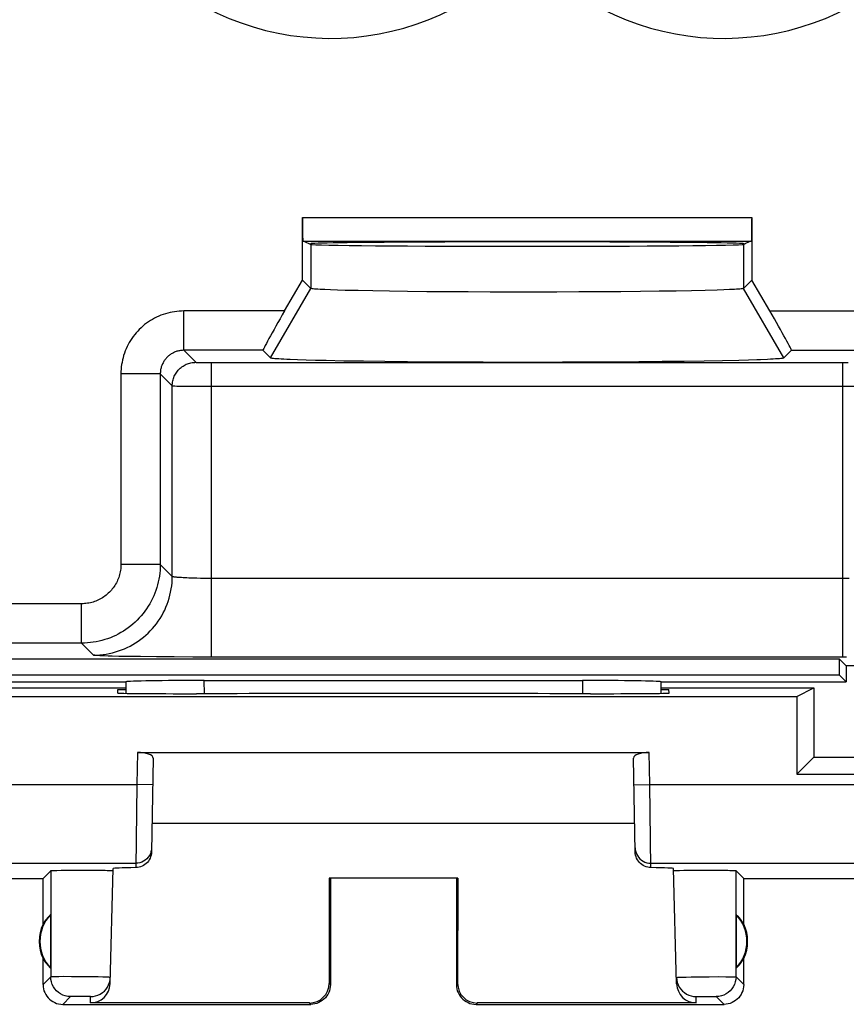
# Model space of a CAD drawing. Units: millimetres. Extents: x 113.4 to 158.2, y 87.4 to 136.4.
# Drawn here: x 142.3 to 152.8, y 87.9 to 100.5 of the extents above; entities that cross this region are included whole.
import ezdxf

# ---------------------------------------------------------------- set-up
doc = ezdxf.new("R2010")
doc.units = ezdxf.units.MM
doc.header["$LTSCALE"] = 16.335
doc.layers.get('0').update_dxf_attribs({"linetype": 'CONTINUOUS'})
for name, color, linetype in [('ASSI', 7, 'CONTINUOUS'), ('DRAFT', 7, 'CONTINUOUS'), ('RACCORDO', 7, 'CONTINUOUS'), ('SMUSSO', 7, 'CONTINUOUS')]:
    doc.layers.add(name, color=color, linetype=linetype)

msp = doc.modelspace()

# ---------------------------------------------------------------- linework, layer by layer
at = {"color": 253, "linetype": 'CONTINUOUS'}
for p, q in [((145.901, 97.944), (151.611, 97.944)), ((146.006, 97.6), (146.006, 97.042)), ((151.505, 97.6), (151.505, 97.042)), ((145.496, 96.158), (146.006, 97.042)), ((152.016, 96.158), (151.505, 97.042)), ((145.674, 96.755), (144.395, 96.755)), ((144.395, 96.255), (144.395, 96.755)), ((151.838, 96.755), (153.117, 96.755)), ((145.399, 96.255), (144.395, 96.255)), ((144.395, 96.255), (144.547, 96.103)), ((152.113, 96.255), (153.117, 96.255)), ((144.575, 96.101), (144.585, 96.101)), ((144.585, 96.101), (144.601, 96.101)), ((144.601, 96.101), (144.627, 96.1)), ((144.627, 96.1), (144.664, 96.1)), ((144.664, 96.1), (144.713, 96.1)), ((144.713, 96.1), (152.782, 96.099)), ((144.747, 92.356), (144.747, 96.099)), ((152.765, 92.356), (152.765, 96.099)), ((152.782, 96.099), (152.832, 96.1)), ((144.095, 95.955), (143.595, 95.955)), ((143.595, 95.955), (143.595, 93.534)), ((144.095, 95.955), (144.247, 95.803)), ((144.095, 95.955), (144.095, 93.534)), ((144.247, 93.382), (144.247, 95.803)), ((144.28, 95.802), (144.307, 95.801)), ((144.307, 95.801), (144.354, 95.801)), ((144.354, 95.801), (144.481, 95.8)), ((144.481, 95.8), (152.765, 95.8)), ((152.765, 95.8), (152.993, 95.8)), ((144.095, 93.534), (143.595, 93.534)), ((144.247, 93.382), (144.095, 93.534)), ((144.409, 93.363), (144.385, 93.364)), ((144.433, 93.362), (144.409, 93.363)), ((144.459, 93.361), (144.433, 93.362)), ((144.486, 93.36), (144.459, 93.361)), ((144.514, 93.359), (144.486, 93.36)), ((144.558, 93.358), (144.514, 93.359)), ((144.604, 93.357), (144.558, 93.358)), ((144.652, 93.357), (144.604, 93.357)), ((144.699, 93.356), (144.652, 93.357)), ((144.747, 93.356), (144.699, 93.356)), ((152.796, 93.356), (144.747, 93.356)), ((152.844, 93.357), (152.796, 93.356)), ((143.095, 93.034), (141.286, 93.034)), ((143.095, 92.534), (143.095, 93.034)), ((143.095, 92.534), (141.416, 92.534)), ((143.247, 92.382), (143.095, 92.534)), ((143.433, 92.37), (143.388, 92.371)), ((143.482, 92.368), (143.433, 92.37)), ((143.567, 92.366), (143.482, 92.368)), ((143.696, 92.364), (143.567, 92.366)), ((143.843, 92.362), (143.696, 92.364)), ((144.048, 92.359), (143.843, 92.362)), ((144.273, 92.358), (144.048, 92.359)), ((144.508, 92.357), (144.273, 92.358)), ((144.747, 92.356), (144.508, 92.357)), ((152.812, 92.356), (144.747, 92.356)), ((144.655, 91.891), (144.654, 92.06)), ((149.457, 92.06), (149.457, 91.891))]:
    msp.add_line(p, q, dxfattribs=at)
at = {"color": 7, "linetype": 'CONTINUOUS'}
for p, q in [((145.901, 97.148), (145.901, 97.944)), ((151.611, 97.944), (151.611, 97.148)), ((145.906, 97.644), (151.606, 97.644)), ((145.918, 97.644), (146.006, 97.6)), ((145.989, 97.609), (146.006, 97.609)), ((151.594, 97.644), (151.505, 97.6)), ((151.506, 97.609), (151.523, 97.609)), ((145.674, 96.755), (145.901, 97.148)), ((146.006, 97.042), (145.901, 97.148)), ((151.611, 97.148), (151.505, 97.042)), ((151.838, 96.755), (151.611, 97.148)), ((146.345, 97.02), (146.259, 97.023)), ((146.442, 97.017), (146.345, 97.02)), ((146.608, 97.013), (146.442, 97.017)), ((146.797, 97.009), (146.608, 97.013)), ((147.007, 97.006), (146.797, 97.009)), ((147.235, 97.003), (147.007, 97.006)), ((147.48, 97), (147.235, 97.003)), ((147.738, 96.998), (147.48, 97)), ((148.008, 96.997), (147.738, 96.998)), ((148.285, 96.995), (148.008, 96.997)), ((148.567, 96.995), (148.285, 96.995)), ((148.851, 96.995), (148.567, 96.995)), ((149.134, 96.995), (148.851, 96.995)), ((149.413, 96.996), (149.134, 96.995)), ((149.685, 96.998), (149.413, 96.996)), ((149.947, 96.999), (149.685, 96.998)), ((150.196, 97.002), (149.947, 96.999)), ((150.431, 97.005), (150.196, 97.002)), ((150.647, 97.008), (150.431, 97.005)), ((150.843, 97.012), (150.647, 97.008)), ((151.017, 97.015), (150.843, 97.012)), ((151.167, 97.02), (151.017, 97.015)), ((151.252, 97.023), (151.167, 97.02)), ((151.326, 97.026), (151.252, 97.023)), ((145.496, 96.158), (145.399, 96.255)), ((152.113, 96.255), (152.016, 96.158)), ((145.947, 96.13), (145.839, 96.133)), ((146.068, 96.127), (145.947, 96.13)), ((146.202, 96.124), (146.068, 96.127)), ((146.426, 96.119), (146.202, 96.124)), ((146.675, 96.115), (146.426, 96.119)), ((146.946, 96.112), (146.675, 96.115)), ((147.237, 96.109), (146.946, 96.112)), ((147.544, 96.106), (147.237, 96.109)), ((147.865, 96.104), (147.544, 96.106)), ((148.195, 96.103), (147.865, 96.104)), ((148.53, 96.102), (148.195, 96.103)), ((148.869, 96.102), (148.53, 96.102)), ((149.206, 96.103), (148.869, 96.102)), ((149.538, 96.104), (149.206, 96.103)), ((149.862, 96.105), (149.538, 96.104)), ((150.174, 96.108), (149.862, 96.105)), ((150.47, 96.111), (150.174, 96.108)), ((150.749, 96.114), (150.47, 96.111)), ((151.005, 96.118), (150.749, 96.114)), ((151.238, 96.122), (151.005, 96.118)), ((151.444, 96.127), (151.238, 96.122)), ((151.565, 96.13), (151.444, 96.127)), ((151.673, 96.133), (151.565, 96.13)), ((141.395, 92.333), (152.717, 92.333)), ((152.806, 92.244), (152.717, 92.333)), ((152.717, 92.333), (152.717, 92.133)), ((154.456, 92.244), (152.806, 92.244)), ((152.806, 92.244), (152.806, 92.044)), ((141.395, 92.133), (152.717, 92.133)), ((152.717, 92.133), (152.806, 92.044)), ((141.306, 92.044), (143.656, 92.044)), ((143.656, 92.044), (143.657, 92.043)), ((144.654, 92.06), (149.457, 92.06)), ((150.456, 92.044), (150.455, 92.043)), ((150.456, 92.044), (152.806, 92.044))]:
    msp.add_line(p, q, dxfattribs=at)
for points in [[(146.259, 97.023), (146.186, 97.026), (146.153, 97.027), (146.124, 97.029), (146.098, 97.031), (146.075, 97.032), (146.056, 97.034), (146.039, 97.035), (146.026, 97.037), (146.016, 97.039), (146.01, 97.04), (146.006, 97.042)], [(151.505, 97.042), (151.502, 97.04), (151.496, 97.039), (151.486, 97.037), (151.472, 97.035), (151.456, 97.034), (151.436, 97.032), (151.414, 97.031), (151.388, 97.029), (151.358, 97.027), (151.326, 97.026)], [(145.839, 96.133), (145.745, 96.137), (145.704, 96.139), (145.666, 96.141), (145.632, 96.143), (145.601, 96.145), (145.575, 96.146), (145.552, 96.148), (145.533, 96.15), (145.518, 96.152), (145.507, 96.154), (145.5, 96.156), (145.496, 96.158)], [(151.808, 96.139), (151.721, 96.135), (151.673, 96.133)], [(152.016, 96.158), (152.012, 96.156), (152.005, 96.154), (151.994, 96.152), (151.979, 96.15), (151.96, 96.148), (151.937, 96.146), (151.91, 96.145), (151.88, 96.143), (151.846, 96.141), (151.808, 96.139)]]:
    msp.add_lwpolyline(points, dxfattribs=at)
at = {"color": 253, "linetype": 'CONTINUOUS'}
for points in [[(144.395, 96.755), (144.366, 96.754), (144.336, 96.753), (144.307, 96.75), (144.277, 96.746), (144.248, 96.741), (144.219, 96.735), (144.189, 96.728), (144.161, 96.72), (144.132, 96.71), (144.104, 96.7), (144.076, 96.689), (144.049, 96.676), (144.022, 96.662), (143.995, 96.648), (143.97, 96.632), (143.945, 96.616), (143.92, 96.599), (143.896, 96.581), (143.873, 96.561), (143.851, 96.541), (143.829, 96.521), (143.809, 96.499), (143.789, 96.477), (143.77, 96.454), (143.752, 96.43), (143.734, 96.406), (143.718, 96.381), (143.702, 96.355), (143.688, 96.329), (143.674, 96.302), (143.662, 96.274), (143.65, 96.247), (143.64, 96.218), (143.63, 96.19), (143.622, 96.161), (143.615, 96.132), (143.609, 96.102), (143.604, 96.073), (143.6, 96.043), (143.597, 96.014), (143.596, 95.985), (143.595, 95.955)], [(144.395, 96.255), (144.384, 96.255), (144.373, 96.254), (144.362, 96.253), (144.351, 96.252), (144.34, 96.25), (144.329, 96.248), (144.318, 96.245), (144.307, 96.242), (144.296, 96.238), (144.286, 96.235), (144.275, 96.23), (144.265, 96.225), (144.255, 96.22), (144.245, 96.215), (144.235, 96.209), (144.226, 96.203), (144.217, 96.197), (144.208, 96.19), (144.199, 96.183), (144.191, 96.175), (144.183, 96.167), (144.175, 96.159), (144.168, 96.151), (144.161, 96.142), (144.154, 96.133), (144.147, 96.124), (144.141, 96.115), (144.135, 96.105), (144.13, 96.095), (144.125, 96.085), (144.12, 96.075), (144.116, 96.064), (144.112, 96.054), (144.108, 96.043), (144.105, 96.032), (144.103, 96.021), (144.1, 96.01), (144.098, 95.999), (144.097, 95.988), (144.096, 95.977), (144.095, 95.966), (144.095, 95.955)], [(144.247, 95.803), (144.248, 95.819), (144.249, 95.834), (144.251, 95.85), (144.254, 95.865), (144.258, 95.881), (144.262, 95.896), (144.267, 95.91), (144.273, 95.925), (144.28, 95.939), (144.288, 95.953), (144.296, 95.966), (144.305, 95.979), (144.314, 95.992), (144.324, 96.004), (144.335, 96.015), (144.347, 96.026), (144.359, 96.036), (144.371, 96.046), (144.384, 96.054), (144.397, 96.063), (144.411, 96.07), (144.425, 96.077), (144.44, 96.083), (144.455, 96.088), (144.47, 96.093), (144.485, 96.096), (144.5, 96.099), (144.516, 96.101), (144.532, 96.102), (144.547, 96.103)], [(144.547, 96.103), (144.548, 96.103), (144.548, 96.103), (144.549, 96.102), (144.551, 96.102), (144.553, 96.102), (144.555, 96.102), (144.557, 96.102), (144.56, 96.102), (144.563, 96.102), (144.567, 96.101), (144.575, 96.101)], [(144.247, 95.803), (144.248, 95.803), (144.25, 95.803), (144.253, 95.803), (144.256, 95.802), (144.261, 95.802), (144.266, 95.802), (144.28, 95.802)], [(143.595, 93.534), (143.595, 93.515), (143.594, 93.497), (143.592, 93.478), (143.59, 93.46), (143.586, 93.441), (143.583, 93.423), (143.578, 93.405), (143.573, 93.387), (143.567, 93.369), (143.561, 93.351), (143.553, 93.334), (143.546, 93.317), (143.537, 93.3), (143.528, 93.284), (143.519, 93.268), (143.508, 93.252), (143.498, 93.237), (143.486, 93.222), (143.474, 93.208), (143.462, 93.194), (143.449, 93.181), (143.435, 93.168), (143.421, 93.155), (143.407, 93.143), (143.392, 93.132), (143.377, 93.121), (143.361, 93.111), (143.345, 93.101), (143.329, 93.092), (143.312, 93.084), (143.295, 93.076), (143.278, 93.069), (143.26, 93.062), (143.243, 93.056), (143.225, 93.051), (143.207, 93.047), (143.188, 93.043), (143.17, 93.04), (143.151, 93.037), (143.133, 93.036), (143.114, 93.035), (143.095, 93.034)], [(144.095, 93.534), (144.094, 93.497), (144.092, 93.459), (144.089, 93.422), (144.084, 93.385), (144.078, 93.348), (144.07, 93.312), (144.061, 93.275), (144.051, 93.239), (144.039, 93.204), (144.026, 93.169), (144.012, 93.134), (143.996, 93.1), (143.979, 93.067), (143.961, 93.034), (143.942, 93.002), (143.921, 92.971), (143.9, 92.94), (143.877, 92.911), (143.853, 92.882), (143.828, 92.854), (143.802, 92.827), (143.775, 92.801), (143.747, 92.776), (143.719, 92.752), (143.689, 92.73), (143.658, 92.708), (143.627, 92.688), (143.595, 92.668), (143.562, 92.65), (143.529, 92.633), (143.495, 92.618), (143.461, 92.603), (143.425, 92.59), (143.39, 92.579), (143.354, 92.568), (143.318, 92.559), (143.281, 92.552), (143.244, 92.545), (143.207, 92.541), (143.17, 92.537), (143.133, 92.535), (143.095, 92.534)], [(143.247, 92.382), (143.288, 92.383), (143.328, 92.385), (143.368, 92.389), (143.408, 92.395), (143.447, 92.402), (143.487, 92.411), (143.526, 92.422), (143.564, 92.434), (143.602, 92.447), (143.639, 92.462), (143.676, 92.479), (143.712, 92.497), (143.747, 92.516), (143.782, 92.537), (143.815, 92.559), (143.848, 92.583), (143.88, 92.608), (143.91, 92.634), (143.94, 92.661), (143.968, 92.689), (143.996, 92.719), (144.022, 92.75), (144.047, 92.781), (144.07, 92.814), (144.092, 92.848), (144.113, 92.882), (144.133, 92.917), (144.151, 92.953), (144.167, 92.99), (144.182, 93.027), (144.196, 93.065), (144.208, 93.104), (144.218, 93.143), (144.227, 93.182), (144.234, 93.222), (144.24, 93.261), (144.244, 93.301), (144.246, 93.342), (144.247, 93.382)], [(144.385, 93.364), (144.364, 93.366), (144.354, 93.366), (144.344, 93.367), (144.335, 93.368), (144.326, 93.368), (144.317, 93.369), (144.309, 93.37), (144.301, 93.371), (144.294, 93.371), (144.288, 93.372), (144.281, 93.373), (144.276, 93.374), (144.271, 93.374), (144.266, 93.375), (144.262, 93.376), (144.258, 93.377), (144.255, 93.378), (144.252, 93.379), (144.25, 93.379), (144.249, 93.38), (144.248, 93.381), (144.247, 93.382)], [(143.388, 92.371), (143.35, 92.373), (143.333, 92.374), (143.317, 92.375), (143.303, 92.375), (143.291, 92.376), (143.28, 92.377), (143.271, 92.378), (143.263, 92.379), (143.257, 92.38), (143.252, 92.38), (143.249, 92.381), (143.247, 92.382)]]:
    msp.add_lwpolyline(points, dxfattribs=at)
for centre, start, end in [((146.256, 103.594), 45.6156, 314.3844), ((151.256, 103.594), 225.6156, 134.3844)]:
    msp.add_arc(centre, 3.375, start, end, dxfattribs=at)
at = {"color": 7, "linetype": 'CONTINUOUS'}
for centre, major_axis, ratio, start_param, end_param in [((145.906, 97.944), (0, 0.3), 0.017455, -4.712389, -3.141593), ((151.606, 97.944), (0, 0.3), 0.017455, -3.141593, -1.570796), ((148.756, 97.609), (2.75, 0), 0.008727, 0, 3.141593), ((148.756, 97.601), (2.75, 0), 0.008727, -3.124139, -0.017453), ((145.688, 96.755), (0.289, 0.5), 0.020648, -4.700468, -3.147125), ((151.824, 96.755), (-0.289, 0.5), 0.020648, -3.13606, -1.582717), ((144.156, 253.82), (0.5, 162.482), 0.000109, -3.234788, -3.224462), ((144.654, 92.042), (1, 0), 0.01767, 1.570316, 3.066173), ((149.458, 92.042), (1, 0), 0.01767, 0.07542, 1.571277), ((149.956, 253.82), (-0.5, 162.482), 0.000109, -3.058723, -3.048397)]:
    msp.add_ellipse(centre, major_axis=major_axis, ratio=ratio, start_param=start_param, end_param=end_param, dxfattribs=at)
at = {"layer": 'ASSI', "color": 7, "linetype": 'CONTINUOUS'}
for p, q in [((145.918, 97.644), (146.006, 97.6)), ((145.989, 97.609), (146.006, 97.609)), ((151.594, 97.644), (151.505, 97.6)), ((151.506, 97.609), (151.523, 97.609)), ((141.93, 91.857), (152.181, 91.857)), ((143.555, 91.9), (143.556, 91.944)), ((143.556, 91.944), (143.657, 91.944)), ((144.615, 91.891), (144.554, 91.891)), ((149.558, 91.891), (149.497, 91.891)), ((150.455, 91.944), (150.556, 91.944)), ((150.557, 91.9), (150.556, 91.944)), ((152.181, 91.857), (152.181, 90.87)), ((143.806, 91.144), (150.306, 91.144)), ((144.005, 91.072), (143.984, 89.881)), ((150.128, 89.881), (150.107, 91.072)), ((152.181, 90.87), (153.643, 90.87)), ((150.122, 90.244), (143.99, 90.244)), ((142.606, 89.544), (142.704, 89.642)), ((142.782, 89.646), (142.837, 89.647)), ((142.837, 89.647), (142.904, 89.648)), ((142.904, 89.648), (143.021, 89.649)), ((143.021, 89.649), (143.144, 89.649)), ((143.144, 89.649), (143.264, 89.648)), ((143.264, 89.648), (143.336, 89.648)), ((143.458, 88.204), (143.496, 89.669)), ((143.493, 89.643), (143.496, 89.642)), ((150.654, 88.204), (150.615, 89.669)), ((150.69, 89.646), (150.744, 89.647)), ((150.744, 89.647), (150.81, 89.648)), ((150.81, 89.648), (150.926, 89.649)), ((150.926, 89.649), (151.049, 89.649)), ((151.049, 89.649), (151.169, 89.648)), ((151.169, 89.648), (151.243, 89.648)), ((151.506, 89.544), (151.408, 89.642)), ((138.556, 89.544), (142.606, 89.544)), ((142.606, 88.962), (142.606, 89.544)), ((147.873, 89.546), (146.239, 89.546)), ((146.256, 89.544), (146.239, 89.546)), ((146.239, 89.546), (146.239, 88.211)), ((146.256, 89.544), (146.256, 88.194)), ((147.856, 89.544), (147.873, 89.546)), ((147.856, 89.544), (147.856, 88.194)), ((147.873, 89.546), (147.872, 88.211)), ((151.506, 89.544), (155.556, 89.544)), ((151.506, 88.962), (151.506, 89.544)), ((142.702, 89.084), (142.702, 88.405)), ((151.41, 89.084), (151.41, 88.405)), ((142.606, 88.194), (142.606, 88.526)), ((151.506, 88.194), (151.506, 88.526)), ((145.989, 87.961), (143.208, 87.961)), ((150.904, 87.961), (148.122, 87.961)), ((142.856, 87.944), (146.006, 87.944)), ((148.106, 87.944), (151.256, 87.944))]:
    msp.add_line(p, q, dxfattribs=at)
at = {"layer": 'ASSI', "color": 253, "linetype": 'CONTINUOUS'}
for p, q in [((143.806, 91.144), (143.799, 90.736)), ((150.313, 90.736), (150.306, 91.144)), ((139.015, 90.736), (143.799, 90.736)), ((143.799, 90.736), (143.784, 89.682)), ((143.999, 90.733), (143.799, 90.736)), ((150.113, 90.733), (150.313, 90.736)), ((150.313, 90.736), (155.096, 90.736)), ((150.328, 89.682), (150.313, 90.736)), ((139.75, 89.737), (143.785, 89.737)), ((150.327, 89.737), (154.362, 89.737)), ((142.704, 89.642), (142.704, 88.293)), ((151.408, 88.293), (151.408, 89.642)), ((142.704, 88.293), (142.606, 88.194)), ((142.805, 88.295), (142.757, 88.295)), ((142.864, 88.296), (142.805, 88.295)), ((142.969, 88.295), (142.864, 88.296)), ((143.085, 88.295), (142.969, 88.295)), ((143.201, 88.293), (143.085, 88.295)), ((143.306, 88.292), (143.201, 88.293)), ((146.256, 88.194), (146.239, 88.211)), ((147.872, 88.211), (147.856, 88.194)), ((150.723, 88.29), (150.775, 88.291)), ((150.775, 88.291), (150.839, 88.292)), ((150.839, 88.292), (150.948, 88.294)), ((150.948, 88.294), (151.066, 88.295)), ((151.066, 88.295), (151.18, 88.296)), ((151.18, 88.296), (151.279, 88.295)), ((151.408, 88.293), (151.506, 88.194)), ((142.954, 88.043), (142.856, 87.944)), ((142.998, 88.044), (142.98, 88.044)), ((143.019, 88.044), (142.998, 88.044)), ((143.057, 88.045), (143.019, 88.044)), ((143.097, 88.045), (143.057, 88.045)), ((143.135, 88.045), (143.097, 88.045)), ((143.158, 88.044), (143.135, 88.045)), ((143.208, 87.961), (143.21, 88.043)), ((146.006, 87.944), (145.989, 87.961)), ((148.122, 87.961), (148.106, 87.944)), ((150.904, 87.961), (150.902, 88.043)), ((150.926, 88.044), (150.943, 88.044)), ((150.943, 88.044), (150.965, 88.044)), ((150.965, 88.044), (151.002, 88.045)), ((151.002, 88.045), (151.042, 88.045)), ((151.042, 88.045), (151.08, 88.045)), ((151.08, 88.045), (151.104, 88.044)), ((151.158, 88.043), (151.256, 87.944))]:
    msp.add_line(p, q, dxfattribs=at)
at = {"layer": 'ASSI', "color": 7, "linetype": 'CONTINUOUS'}
for points in [[(143.984, 89.881), (143.982, 89.86), (143.979, 89.84), (143.973, 89.82), (143.966, 89.801), (143.956, 89.782), (143.944, 89.764), (143.931, 89.748), (143.916, 89.734), (143.9, 89.721), (143.883, 89.709), (143.864, 89.7), (143.845, 89.692), (143.825, 89.687), (143.805, 89.683), (143.784, 89.682)], [(150.328, 89.682), (150.307, 89.683), (150.287, 89.687), (150.267, 89.692), (150.247, 89.7), (150.229, 89.709), (150.211, 89.721), (150.195, 89.734), (150.181, 89.748), (150.168, 89.764), (150.156, 89.782), (150.146, 89.801), (150.138, 89.82), (150.133, 89.84), (150.129, 89.86), (150.128, 89.881)], [(142.704, 89.642), (142.707, 89.643), (142.714, 89.644), (142.724, 89.644), (142.74, 89.645), (142.759, 89.646), (142.782, 89.646)], [(143.336, 89.648), (143.396, 89.647), (143.422, 89.646), (143.444, 89.646), (143.462, 89.645), (143.477, 89.644), (143.487, 89.644), (143.493, 89.643)], [(150.616, 89.642), (150.618, 89.643), (150.624, 89.644), (150.635, 89.644), (150.649, 89.645)], [(150.649, 89.645), (150.668, 89.646), (150.69, 89.646)], [(151.243, 89.648), (151.304, 89.647), (151.33, 89.646), (151.352, 89.646), (151.372, 89.645), (151.387, 89.644), (151.398, 89.644), (151.405, 89.643), (151.408, 89.642)], [(143.21, 88.043), (143.242, 88.045), (143.274, 88.051), (143.304, 88.061), (143.333, 88.075), (143.36, 88.093), (143.385, 88.113), (143.406, 88.137), (143.424, 88.164), (143.439, 88.192), (143.45, 88.223), (143.457, 88.254), (143.46, 88.286)], [(150.652, 88.286), (150.655, 88.254), (150.662, 88.223), (150.673, 88.192), (150.687, 88.164), (150.706, 88.137), (150.727, 88.113), (150.752, 88.093), (150.778, 88.075), (150.807, 88.061), (150.838, 88.051), (150.869, 88.045), (150.902, 88.043)], [(142.606, 88.194), (142.607, 88.168), (142.611, 88.143), (142.618, 88.117), (142.627, 88.093), (142.64, 88.069), (142.654, 88.047), (142.67, 88.027), (142.688, 88.009), (142.709, 87.992), (142.731, 87.978), (142.754, 87.966), (142.779, 87.956), (142.804, 87.95), (142.83, 87.946), (142.856, 87.944)], [(146.256, 88.194), (146.255, 88.168), (146.25, 88.143), (146.244, 88.117), (146.234, 88.093), (146.222, 88.069), (146.208, 88.047), (146.192, 88.027), (146.173, 88.009), (146.153, 87.992), (146.131, 87.978), (146.108, 87.966), (146.083, 87.956), (146.058, 87.95), (146.032, 87.946), (146.006, 87.944)], [(147.856, 88.194), (147.857, 88.168), (147.861, 88.143), (147.868, 88.117), (147.877, 88.093), (147.89, 88.069), (147.904, 88.047), (147.92, 88.027), (147.938, 88.009), (147.959, 87.992), (147.981, 87.978), (148.004, 87.966), (148.029, 87.956), (148.054, 87.95), (148.08, 87.946), (148.106, 87.944)], [(151.506, 88.194), (151.505, 88.168), (151.5, 88.143), (151.494, 88.117), (151.484, 88.093), (151.472, 88.069), (151.458, 88.047), (151.442, 88.027), (151.423, 88.009), (151.403, 87.992), (151.381, 87.978), (151.358, 87.966), (151.333, 87.956), (151.308, 87.95), (151.282, 87.946), (151.256, 87.944)]]:
    msp.add_lwpolyline(points, dxfattribs=at)
at = {"layer": 'ASSI', "color": 253, "linetype": 'CONTINUOUS'}
for points in [[(143.985, 89.933), (143.983, 89.907), (143.977, 89.882), (143.969, 89.858), (143.957, 89.835), (143.942, 89.813), (143.925, 89.794), (143.905, 89.777), (143.884, 89.763), (143.86, 89.752), (143.836, 89.743), (143.811, 89.738), (143.785, 89.737)], [(150.127, 89.933), (150.129, 89.907), (150.135, 89.882), (150.143, 89.858), (150.155, 89.835), (150.17, 89.813), (150.187, 89.794), (150.206, 89.777), (150.228, 89.763), (150.251, 89.752), (150.276, 89.743), (150.301, 89.738), (150.327, 89.737)], [(142.757, 88.295), (142.739, 88.294), (142.724, 88.294), (142.714, 88.294), (142.707, 88.293), (142.704, 88.293)], [(142.954, 88.043), (142.921, 88.045), (142.889, 88.051), (142.858, 88.062), (142.829, 88.076), (142.802, 88.094), (142.777, 88.116), (142.756, 88.14), (142.738, 88.168), (142.723, 88.197), (142.713, 88.228), (142.706, 88.26), (142.704, 88.293)], [(143.46, 88.286), (143.458, 88.287), (143.452, 88.287), (143.442, 88.288), (143.428, 88.288), (143.41, 88.289), (143.389, 88.29), (143.364, 88.29), (143.306, 88.292)], [(150.652, 88.286), (150.654, 88.287), (150.66, 88.287), (150.67, 88.288), (150.684, 88.288), (150.702, 88.289), (150.723, 88.29)], [(151.408, 88.293), (151.405, 88.26), (151.399, 88.228), (151.389, 88.197), (151.374, 88.168), (151.356, 88.14), (151.334, 88.116), (151.31, 88.094), (151.283, 88.076), (151.253, 88.062), (151.222, 88.051), (151.19, 88.045), (151.158, 88.043)], [(151.279, 88.295), (151.332, 88.295), (151.354, 88.295), (151.373, 88.294), (151.387, 88.294), (151.398, 88.294), (151.405, 88.293), (151.408, 88.293)], [(142.98, 88.044), (142.972, 88.044), (142.966, 88.043), (142.961, 88.043), (142.957, 88.043), (142.955, 88.043), (142.954, 88.043)], [(143.21, 88.043), (143.209, 88.043), (143.207, 88.043), (143.204, 88.043), (143.199, 88.043), (143.193, 88.044), (143.186, 88.044), (143.178, 88.044), (143.158, 88.044)], [(150.902, 88.043), (150.902, 88.043), (150.904, 88.043), (150.908, 88.043), (150.912, 88.043), (150.919, 88.044), (150.926, 88.044)], [(151.104, 88.044), (151.124, 88.044), (151.132, 88.044), (151.14, 88.044), (151.146, 88.043), (151.151, 88.043), (151.154, 88.043), (151.157, 88.043), (151.158, 88.043)]]:
    msp.add_lwpolyline(points, dxfattribs=at)
at = {"layer": 'ASSI', "color": 7, "linetype": 'CONTINUOUS'}
for centre, radius, start, end in [((143.056, 88.744), 0.5, 154.1581, 205.8419), ((143.056, 88.744), 0.49, 136.2077, 223.7923), ((151.056, 88.744), 0.49, 316.2077, 43.7923), ((151.056, 88.744), 0.5, 334.1581, 25.8419)]:
    msp.add_arc(centre, radius, start, end, dxfattribs=at)
for centre, major_axis, ratio, start_param, end_param in [((148.756, 97.609), (2.75, 0), 0.008727, 0, 3.141593), ((144.555, 91.9), (1, 0), 0.008729, 3.141364, 4.711475), ((147.056, 91.762), (14.995, 0), 0.008727, 1.40727, 1.734322), ((149.557, 91.9), (1, 0), 0.008729, -1.569882, 0.000229), ((143.805, 91.072), (0.2, 0.001), 0.363898, -0.007322, 1.563475), ((150.307, 91.072), (0.2, -0.001), 0.363898, 1.578118, 3.148914), ((144.497, 89.669), (1, 0), 0.017447, 2.363991, 3.141136), ((149.615, 89.669), (1, 0), 0.017447, 0.000457, 0.777602), ((143.01, 88.744), (0.46, 0), 0.994988, 2.305328, 2.644816), ((151.102, 88.744), (0.46, 0), 0.994988, 0.496777, 0.836265), ((143.01, 88.744), (0.46, 0), 0.994988, -2.644816, -2.305328), ((151.102, 88.744), (0.46, 0), 0.994988, -0.836265, -0.496777), ((145.989, 88.211), (-0.123, 0.218), 0.999112, -3.65649, -2.085998), ((148.122, 88.211), (0.123, 0.218), 0.999112, -4.197187, -2.626695), ((143.208, 88.211), (0.004, 0.25), 0.99939, -3.125237, -1.580617), ((150.904, 88.211), (-0.004, 0.25), 0.99939, -4.702569, -3.157948)]:
    msp.add_ellipse(centre, major_axis=major_axis, ratio=ratio, start_param=start_param, end_param=end_param, dxfattribs=at)
at = {"layer": 'DRAFT', "color": 7, "linetype": 'CONTINUOUS'}
for p, q in [((141.395, 92.333), (152.717, 92.333)), ((152.806, 92.244), (152.717, 92.333)), ((152.717, 92.333), (152.717, 92.133)), ((154.456, 92.244), (152.806, 92.244)), ((152.806, 92.244), (152.806, 92.044)), ((141.395, 92.133), (152.717, 92.133)), ((152.717, 92.133), (152.806, 92.044)), ((141.716, 91.964), (143.657, 91.964)), ((150.455, 91.964), (152.396, 91.964)), ((152.181, 91.857), (152.396, 91.964)), ((152.396, 91.964), (152.396, 91.084)), ((152.181, 90.87), (152.396, 91.084)), ((152.396, 91.084), (153.536, 91.084))]:
    msp.add_line(p, q, dxfattribs=at)
msp.add_ellipse((148.756, 97.601), major_axis=(2.75, 0), ratio=0.008727, start_param=-3.124139, end_param=-0.017453, dxfattribs=at)
at = {"layer": 'RACCORDO', "color": 253, "linetype": 'CONTINUOUS'}
for p, q in [((145.901, 97.944), (151.611, 97.944)), ((145.674, 96.755), (144.395, 96.755)), ((144.395, 96.255), (144.395, 96.755)), ((151.838, 96.755), (153.117, 96.755)), ((145.399, 96.255), (144.395, 96.255)), ((144.395, 96.255), (144.547, 96.103)), ((152.113, 96.255), (153.117, 96.255)), ((144.575, 96.101), (144.585, 96.101)), ((144.585, 96.101), (144.601, 96.101)), ((144.601, 96.101), (144.627, 96.1)), ((144.627, 96.1), (144.664, 96.1)), ((144.664, 96.1), (144.713, 96.1)), ((144.713, 96.1), (152.782, 96.099)), ((144.747, 92.356), (144.747, 96.099)), ((152.765, 92.356), (152.765, 96.099)), ((152.782, 96.099), (152.832, 96.1)), ((144.095, 95.955), (143.595, 95.955)), ((143.595, 95.955), (143.595, 93.534)), ((144.095, 95.955), (144.247, 95.803)), ((144.095, 95.955), (144.095, 93.534)), ((144.247, 93.382), (144.247, 95.803)), ((144.28, 95.802), (144.307, 95.801)), ((144.307, 95.801), (144.354, 95.801)), ((144.354, 95.801), (144.481, 95.8)), ((144.481, 95.8), (152.765, 95.8)), ((152.765, 95.8), (152.993, 95.8)), ((144.095, 93.534), (143.595, 93.534)), ((144.247, 93.382), (144.095, 93.534)), ((144.409, 93.363), (144.385, 93.364)), ((144.433, 93.362), (144.409, 93.363)), ((144.459, 93.361), (144.433, 93.362)), ((144.486, 93.36), (144.459, 93.361)), ((144.514, 93.359), (144.486, 93.36)), ((144.558, 93.358), (144.514, 93.359)), ((144.604, 93.357), (144.558, 93.358)), ((144.652, 93.357), (144.604, 93.357)), ((144.699, 93.356), (144.652, 93.357)), ((144.747, 93.356), (144.699, 93.356)), ((152.796, 93.356), (144.747, 93.356)), ((152.844, 93.357), (152.796, 93.356)), ((143.095, 93.034), (141.286, 93.034)), ((143.095, 92.534), (143.095, 93.034)), ((143.095, 92.534), (141.416, 92.534)), ((143.247, 92.382), (143.095, 92.534)), ((143.433, 92.37), (143.388, 92.371)), ((143.482, 92.368), (143.433, 92.37)), ((143.567, 92.366), (143.482, 92.368)), ((143.696, 92.364), (143.567, 92.366)), ((143.843, 92.362), (143.696, 92.364)), ((144.048, 92.359), (143.843, 92.362)), ((144.273, 92.358), (144.048, 92.359)), ((144.508, 92.357), (144.273, 92.358)), ((144.747, 92.356), (144.508, 92.357)), ((152.812, 92.356), (144.747, 92.356)), ((144.655, 91.891), (144.654, 92.06)), ((149.457, 92.06), (149.457, 91.891))]:
    msp.add_line(p, q, dxfattribs=at)
at = {"layer": 'RACCORDO', "color": 7, "linetype": 'CONTINUOUS'}
for p, q in [((145.901, 97.148), (145.901, 97.944)), ((151.611, 97.944), (151.611, 97.148)), ((145.906, 97.644), (151.606, 97.644)), ((145.674, 96.755), (145.901, 97.148)), ((151.838, 96.755), (151.611, 97.148)), ((145.496, 96.158), (145.399, 96.255)), ((152.113, 96.255), (152.016, 96.158)), ((141.306, 92.044), (143.656, 92.044)), ((143.656, 92.044), (143.657, 92.043)), ((144.654, 92.06), (149.457, 92.06)), ((150.456, 92.044), (150.455, 92.043)), ((150.456, 92.044), (152.806, 92.044))]:
    msp.add_line(p, q, dxfattribs=at)
at = {"layer": 'RACCORDO', "color": 253, "linetype": 'CONTINUOUS'}
for points in [[(144.395, 96.755), (144.366, 96.754), (144.336, 96.753), (144.307, 96.75), (144.277, 96.746), (144.248, 96.741), (144.219, 96.735), (144.189, 96.728), (144.161, 96.72), (144.132, 96.71), (144.104, 96.7), (144.076, 96.689), (144.049, 96.676), (144.022, 96.662), (143.995, 96.648), (143.97, 96.632), (143.945, 96.616), (143.92, 96.599), (143.896, 96.581), (143.873, 96.561), (143.851, 96.541), (143.829, 96.521), (143.809, 96.499), (143.789, 96.477), (143.77, 96.454), (143.752, 96.43), (143.734, 96.406), (143.718, 96.381), (143.702, 96.355), (143.688, 96.329), (143.674, 96.302), (143.662, 96.274), (143.65, 96.247), (143.64, 96.218), (143.63, 96.19), (143.622, 96.161), (143.615, 96.132), (143.609, 96.102), (143.604, 96.073), (143.6, 96.043), (143.597, 96.014), (143.596, 95.985), (143.595, 95.955)], [(144.395, 96.255), (144.384, 96.255), (144.373, 96.254), (144.362, 96.253), (144.351, 96.252), (144.34, 96.25), (144.329, 96.248), (144.318, 96.245), (144.307, 96.242), (144.296, 96.238), (144.286, 96.235), (144.275, 96.23), (144.265, 96.225), (144.255, 96.22), (144.245, 96.215), (144.235, 96.209), (144.226, 96.203), (144.217, 96.197), (144.208, 96.19), (144.199, 96.183), (144.191, 96.175), (144.183, 96.167), (144.175, 96.159), (144.168, 96.151), (144.161, 96.142), (144.154, 96.133), (144.147, 96.124), (144.141, 96.115), (144.135, 96.105), (144.13, 96.095), (144.125, 96.085), (144.12, 96.075), (144.116, 96.064), (144.112, 96.054), (144.108, 96.043), (144.105, 96.032), (144.103, 96.021), (144.1, 96.01), (144.098, 95.999), (144.097, 95.988), (144.096, 95.977), (144.095, 95.966), (144.095, 95.955)], [(144.247, 95.803), (144.248, 95.819), (144.249, 95.834), (144.251, 95.85), (144.254, 95.865), (144.258, 95.881), (144.262, 95.896), (144.267, 95.91), (144.273, 95.925), (144.28, 95.939), (144.288, 95.953), (144.296, 95.966), (144.305, 95.979), (144.314, 95.992), (144.324, 96.004), (144.335, 96.015), (144.347, 96.026), (144.359, 96.036), (144.371, 96.046), (144.384, 96.054), (144.397, 96.063), (144.411, 96.07), (144.425, 96.077), (144.44, 96.083), (144.455, 96.088), (144.47, 96.093), (144.485, 96.096), (144.5, 96.099), (144.516, 96.101), (144.532, 96.102), (144.547, 96.103)], [(144.547, 96.103), (144.548, 96.103), (144.548, 96.103), (144.549, 96.102), (144.551, 96.102), (144.553, 96.102), (144.555, 96.102), (144.557, 96.102), (144.56, 96.102), (144.563, 96.102), (144.567, 96.101), (144.575, 96.101)], [(144.247, 95.803), (144.248, 95.803), (144.25, 95.803), (144.253, 95.803), (144.256, 95.802), (144.261, 95.802), (144.266, 95.802), (144.28, 95.802)], [(143.595, 93.534), (143.595, 93.515), (143.594, 93.497), (143.592, 93.478), (143.59, 93.46), (143.586, 93.441), (143.583, 93.423), (143.578, 93.405), (143.573, 93.387), (143.567, 93.369), (143.561, 93.351), (143.553, 93.334), (143.546, 93.317), (143.537, 93.3), (143.528, 93.284), (143.519, 93.268), (143.508, 93.252), (143.498, 93.237), (143.486, 93.222), (143.474, 93.208), (143.462, 93.194), (143.449, 93.181), (143.435, 93.168), (143.421, 93.155), (143.407, 93.143), (143.392, 93.132), (143.377, 93.121), (143.361, 93.111), (143.345, 93.101), (143.329, 93.092), (143.312, 93.084), (143.295, 93.076), (143.278, 93.069), (143.26, 93.062), (143.243, 93.056), (143.225, 93.051), (143.207, 93.047), (143.188, 93.043), (143.17, 93.04), (143.151, 93.037), (143.133, 93.036), (143.114, 93.035), (143.095, 93.034)], [(144.095, 93.534), (144.094, 93.497), (144.092, 93.459), (144.089, 93.422), (144.084, 93.385), (144.078, 93.348), (144.07, 93.312), (144.061, 93.275), (144.051, 93.239), (144.039, 93.204), (144.026, 93.169), (144.012, 93.134), (143.996, 93.1), (143.979, 93.067), (143.961, 93.034), (143.942, 93.002), (143.921, 92.971), (143.9, 92.94), (143.877, 92.911), (143.853, 92.882), (143.828, 92.854), (143.802, 92.827), (143.775, 92.801), (143.747, 92.776), (143.719, 92.752), (143.689, 92.73), (143.658, 92.708), (143.627, 92.688), (143.595, 92.668), (143.562, 92.65), (143.529, 92.633), (143.495, 92.618), (143.461, 92.603), (143.425, 92.59), (143.39, 92.579), (143.354, 92.568), (143.318, 92.559), (143.281, 92.552), (143.244, 92.545), (143.207, 92.541), (143.17, 92.537), (143.133, 92.535), (143.095, 92.534)], [(143.247, 92.382), (143.288, 92.383), (143.328, 92.385), (143.368, 92.389), (143.408, 92.395), (143.447, 92.402), (143.487, 92.411), (143.526, 92.422), (143.564, 92.434), (143.602, 92.447), (143.639, 92.462), (143.676, 92.479), (143.712, 92.497), (143.747, 92.516), (143.782, 92.537), (143.815, 92.559), (143.848, 92.583), (143.88, 92.608), (143.91, 92.634), (143.94, 92.661), (143.968, 92.689), (143.996, 92.719), (144.022, 92.75), (144.047, 92.781), (144.07, 92.814), (144.092, 92.848), (144.113, 92.882), (144.133, 92.917), (144.151, 92.953), (144.167, 92.99), (144.182, 93.027), (144.196, 93.065), (144.208, 93.104), (144.218, 93.143), (144.227, 93.182), (144.234, 93.222), (144.24, 93.261), (144.244, 93.301), (144.246, 93.342), (144.247, 93.382)], [(144.385, 93.364), (144.364, 93.366), (144.354, 93.366), (144.344, 93.367), (144.335, 93.368), (144.326, 93.368), (144.317, 93.369), (144.309, 93.37), (144.301, 93.371), (144.294, 93.371), (144.288, 93.372), (144.281, 93.373), (144.276, 93.374), (144.271, 93.374), (144.266, 93.375), (144.262, 93.376), (144.258, 93.377), (144.255, 93.378), (144.252, 93.379), (144.25, 93.379), (144.249, 93.38), (144.248, 93.381), (144.247, 93.382)], [(143.388, 92.371), (143.35, 92.373), (143.333, 92.374), (143.317, 92.375), (143.303, 92.375), (143.291, 92.376), (143.28, 92.377), (143.271, 92.378), (143.263, 92.379), (143.257, 92.38), (143.252, 92.38), (143.249, 92.381), (143.247, 92.382)]]:
    msp.add_lwpolyline(points, dxfattribs=at)
for centre, start, end in [((146.256, 103.594), 45.6156, 314.3844), ((151.256, 103.594), 225.6156, 134.3844)]:
    msp.add_arc(centre, 3.375, start, end, dxfattribs=at)
at = {"layer": 'RACCORDO', "color": 7, "linetype": 'CONTINUOUS'}
for centre, major_axis, ratio, start_param, end_param in [((145.906, 97.944), (0, 0.3), 0.017455, -4.712389, -3.141593), ((151.606, 97.944), (0, 0.3), 0.017455, -3.141593, -1.570796), ((145.688, 96.755), (0.289, 0.5), 0.020648, -4.700468, -3.147125), ((151.824, 96.755), (-0.289, 0.5), 0.020648, -3.13606, -1.582717), ((144.156, 253.82), (0.5, 162.482), 0.000109, -3.234788, -3.224462), ((144.654, 92.042), (1, 0), 0.01767, 1.570316, 3.066173), ((149.458, 92.042), (1, 0), 0.01767, 0.07542, 1.571277), ((149.956, 253.82), (-0.5, 162.482), 0.000109, 3.224462, 3.234788)]:
    msp.add_ellipse(centre, major_axis=major_axis, ratio=ratio, start_param=start_param, end_param=end_param, dxfattribs=at)
at = {"layer": 'SMUSSO', "color": 253, "linetype": 'CONTINUOUS'}
for p, q in [((146.006, 97.6), (146.006, 97.042)), ((151.505, 97.6), (151.505, 97.042)), ((145.496, 96.158), (146.006, 97.042)), ((152.016, 96.158), (151.505, 97.042))]:
    msp.add_line(p, q, dxfattribs=at)
at = {"layer": 'SMUSSO', "color": 7, "linetype": 'CONTINUOUS'}
for p, q in [((146.006, 97.042), (145.901, 97.148)), ((151.611, 97.148), (151.505, 97.042)), ((146.345, 97.02), (146.259, 97.023)), ((146.442, 97.017), (146.345, 97.02)), ((146.608, 97.013), (146.442, 97.017)), ((146.797, 97.009), (146.608, 97.013)), ((147.007, 97.006), (146.797, 97.009)), ((147.235, 97.003), (147.007, 97.006)), ((147.48, 97), (147.235, 97.003)), ((147.738, 96.998), (147.48, 97)), ((148.008, 96.997), (147.738, 96.998)), ((148.285, 96.995), (148.008, 96.997)), ((148.567, 96.995), (148.285, 96.995)), ((148.851, 96.995), (148.567, 96.995)), ((149.134, 96.995), (148.851, 96.995)), ((149.413, 96.996), (149.134, 96.995)), ((149.685, 96.998), (149.413, 96.996)), ((149.947, 96.999), (149.685, 96.998)), ((150.196, 97.002), (149.947, 96.999)), ((150.431, 97.005), (150.196, 97.002)), ((150.647, 97.008), (150.431, 97.005)), ((150.843, 97.012), (150.647, 97.008)), ((151.017, 97.015), (150.843, 97.012)), ((151.167, 97.02), (151.017, 97.015)), ((151.252, 97.023), (151.167, 97.02)), ((151.326, 97.026), (151.252, 97.023)), ((145.947, 96.13), (145.839, 96.133)), ((146.068, 96.127), (145.947, 96.13)), ((146.202, 96.124), (146.068, 96.127)), ((146.426, 96.119), (146.202, 96.124)), ((146.675, 96.115), (146.426, 96.119)), ((146.946, 96.112), (146.675, 96.115)), ((147.237, 96.109), (146.946, 96.112)), ((147.544, 96.106), (147.237, 96.109)), ((147.865, 96.104), (147.544, 96.106)), ((148.195, 96.103), (147.865, 96.104)), ((148.53, 96.102), (148.195, 96.103)), ((148.869, 96.102), (148.53, 96.102)), ((149.206, 96.103), (148.869, 96.102)), ((149.538, 96.104), (149.206, 96.103)), ((149.862, 96.105), (149.538, 96.104)), ((150.174, 96.108), (149.862, 96.105)), ((150.47, 96.111), (150.174, 96.108)), ((150.749, 96.114), (150.47, 96.111)), ((151.005, 96.118), (150.749, 96.114)), ((151.238, 96.122), (151.005, 96.118)), ((151.444, 96.127), (151.238, 96.122)), ((151.565, 96.13), (151.444, 96.127)), ((151.673, 96.133), (151.565, 96.13))]:
    msp.add_line(p, q, dxfattribs=at)
for points in [[(146.259, 97.023), (146.186, 97.026), (146.153, 97.027), (146.124, 97.029), (146.098, 97.031), (146.075, 97.032), (146.056, 97.034), (146.039, 97.035), (146.026, 97.037), (146.016, 97.039), (146.01, 97.04), (146.006, 97.042)], [(151.505, 97.042), (151.502, 97.04), (151.496, 97.039), (151.486, 97.037), (151.472, 97.035), (151.456, 97.034), (151.436, 97.032), (151.414, 97.031), (151.388, 97.029), (151.358, 97.027), (151.326, 97.026)], [(145.839, 96.133), (145.745, 96.137), (145.704, 96.139), (145.666, 96.141), (145.632, 96.143), (145.601, 96.145), (145.575, 96.146), (145.552, 96.148), (145.533, 96.15), (145.518, 96.152), (145.507, 96.154), (145.5, 96.156), (145.496, 96.158)], [(151.808, 96.139), (151.721, 96.135), (151.673, 96.133)], [(152.016, 96.158), (152.012, 96.156), (152.005, 96.154), (151.994, 96.152), (151.979, 96.15), (151.96, 96.148), (151.937, 96.146), (151.91, 96.145), (151.88, 96.143), (151.846, 96.141), (151.808, 96.139)]]:
    msp.add_lwpolyline(points, dxfattribs=at)

doc.saveas('drawing.dxf')
